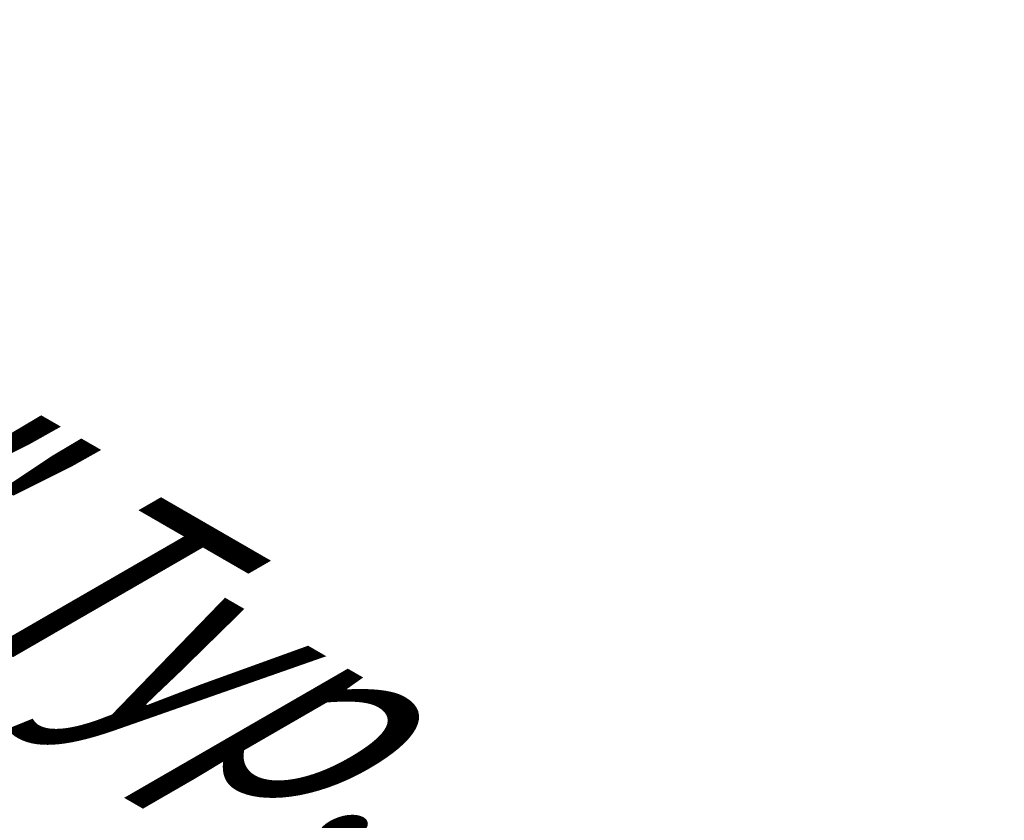
# Model space of a CAD drawing. Units: inches. Extents: x -31 to 227, y -128 to 165.
# Drawn here: x 108 to 113, y 43 to 47 of the extents above; entities that cross this region are included whole.
import ezdxf

# ---------------------------------------------------------------- set-up
doc = ezdxf.new("R2010")
doc.units = ezdxf.units.IN
doc.header["$LTSCALE"] = 7.272727
doc.header["$MEASUREMENT"] = 0
doc.layers.add('Dimension (ANSI)', color=7, linetype='Continuous', lineweight=25)
doc.styles.add('Note Text (ANSI)', font='tahoma.ttf')
doc.dimstyles.new('Architectural 3D (ANSI)', dxfattribs={"dimscale": 7.272727, "dimtxt": 0.12, "dimasz": 0.098425, "dimexe": 0.125, "dimexo": 0.0625, "dimgap": 0.031496, "dimtad": 0, "dimtoh": 1, "dimdec": 4, "dimrnd": 1e-08, "dimzin": 3, "dimdsep": 46, "dimlunit": 4, "dimtxsty": 'Note Text (ANSI)', "dimcen": 0.09, "dimdle": 0.393701, "dimclrd": 256, "dimclre": 256, "dimclrt": 256, "dimadec": 0, "dimazin": 3, "dimtfac": 1, "dimtofl": 0, "dimtmove": 0, "dimatfit": 3, "dimfxl": 1, "dimfrac": 2, "dimtolj": 1, "dimtzin": 12, "dimlwd": -1, "dimlwe": -1, "dimarcsym": 0})

# ---------------------------------------------------------------- blocks, each defined once
blk = doc.blocks.new('*D10')
at = {"layer": 'Defpoints', "color": 0, "transparency": 16777216}
for p in [(104.1266, 46.0912), (101.2759, 44.4454), (109.4515, 39.7252)]:
    blk.add_point(p, dxfattribs=at)
at = {"layer": 'Dimension (ANSI)', "transparency": 16777216}
for p, q in [((101.7305, 44.7078), (105.0357, 46.6161)), ((104.7465, 45.7333), (105.6944, 45.1861)), ((111.6823, 41.729), (110.7344, 42.2762)), ((109.906, 39.9876), (113.2113, 41.8959))]:
    blk.add_line(p, q, dxfattribs=at)
for points in [[(104.8062, 45.8366), (104.6869, 45.63), (104.1266, 46.0912)], [(111.7419, 41.8323), (111.6226, 41.6257), (112.3022, 41.3711)]]:
    blk.add_solid(points, dxfattribs=at)
at = {"layer": 'Dimension (ANSI)', "transparency": 16777216, "insert": (106.2467, 45.6844), "char_height": 0.872727, "attachment_point": 1, "rotation": 330, "style": 'Note Text (ANSI)'}
blk.add_mtext('\\A1;{\\Q30.000;\\W0.816;\\H0.816x; \\fTahoma|b0|i0;\\H1.0909;12" Typ.}', dxfattribs=at)

msp = doc.modelspace()

# ---------------------------------------------------------------- dimensions: what is measured, and where the dimension line sits
at = {"layer": 'Dimension (ANSI)'}
dim = msp.add_linear_dim(base=(104.126617, 46.091235), p1=(109.451487, 39.725217), p2=(101.275919, 44.445383), angle=330, text='{\\Q30.000;\\W0.816;\\H0.816x; \\fTahoma|b0|i0;\\H1.0909;12" Typ.}', dimstyle='Architectural 3D (ANSI)', override={"dimtoh": 0, "dimdec": 4, "dimlfac": 1.224745, "dimtp": 0, "dimtm": 0, "dimtdec": 2, "dimatfit": 1}, dxfattribs=at)
dim.commit()
dim.dimension.update_dxf_attribs({"geometry": '*D10', "text_midpoint": (108.214401, 43.731151), "dimtype": 160})

doc.saveas('drawing.dxf')
